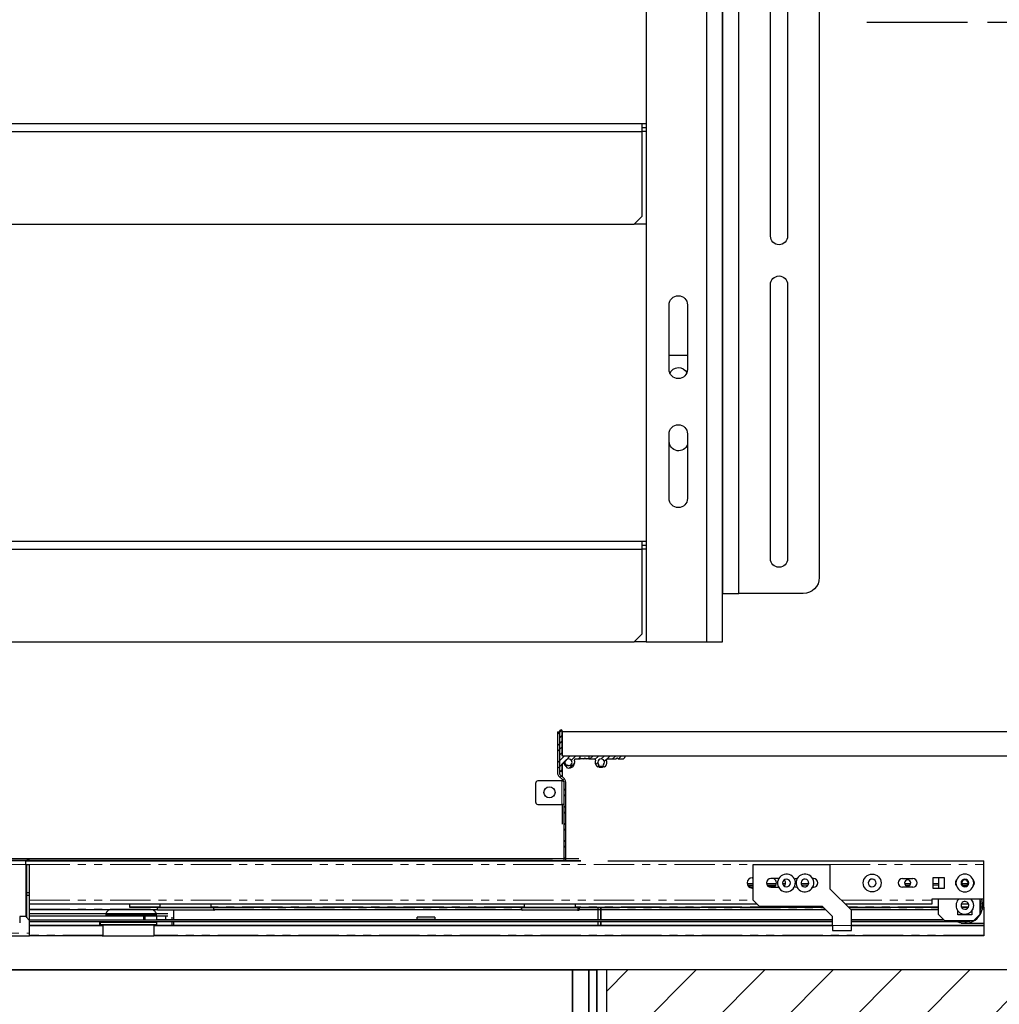
# Model space of a CAD drawing. Units: inches. Extents: x -1 to 417, y 4 to 299.
# Drawn here: x 214 to 244, y 167 to 197 of the extents above; entities that cross this region are included whole.
import ezdxf

# ---------------------------------------------------------------- set-up
doc = ezdxf.new("R2010")
doc.units = ezdxf.units.IN
doc.header["$MEASUREMENT"] = 0
doc.linetypes.add('CENTER', pattern=[2, 1.25, -0.25, 0.25, -0.25])
doc.linetypes.add('PHANTOM', pattern=[2.5, 1.25, -0.25, 0.25, -0.25, 0.25, -0.25])
for name, color, linetype in [('CENTER', 2, 'CENTER'), ('CUTLINE', 6, 'Continuous'), ('HATCH', 5, 'Continuous')]:
    doc.layers.add(name, color=color, linetype=linetype)
pattern_1 = [(45, (218.09171, 314.9796), (-0.08838835, 0.08838834), [])]

# ---------------------------------------------------------------- blocks, each defined once
blk = doc.blocks.new('A$C2C1D06E5')
at = {"color": 7, "linetype": 'Continuous', "lineweight": 25}
for p, q in [((0.4863, 0.3807), (0.4863, 2.3731)), ((0.605, 2.3733), (0.605, 0.3807)), ((0.4613, 0.4557), (0.4613, 2.3057)), ((0.3363, 2.2807), (0.3363, 0.4807)), ((0.3855, 1.7517), (0.3855, 1.0097)), ((0.412, 1.0097), (0.412, 1.7517)), ((0.4863, 1.6182), (0.4863, 1.1432)), ((0.6108, 1.1844), (0.605, 1.1844)), ((0.6108, 1.1782), (0.605, 1.1782)), ((1.7393, 1.1844), (0.6108, 1.1844)), ((0.6108, 1.1719), (0.6108, 1.1844)), ((0.6108, 1.0407), (0.6108, 1.1719)), ((1.7393, 1.1719), (0.6108, 1.1719)), ((0.4863, 1.1432), (0.4863, 1.0432)), ((0.4863, 1.0432), (0.4863, 0.7322)), ((0.6108, 1.0407), (0.6233, 1.0282)), ((0.605, 1.0282), (0.6233, 1.0282)), ((1.7268, 1.0282), (0.6233, 1.0282)), ((0.3855, 0.9347), (0.3855, 0.5097)), ((0.412, 0.5097), (0.412, 0.9347)), ((0.5408, 0.9032), (0.5408, 0.8032)), ((0.5693, 0.8032), (0.5693, 0.9032)), ((0.5408, 0.825), (0.5693, 0.825)), ((0.4863, 0.7322), (0.4863, 0.6322)), ((0.5408, 0.7032), (0.5408, 0.6032)), ((0.569, 0.6915), (0.569, 0.7058)), ((0.5693, 0.6032), (0.5693, 0.7032)), ((0.4863, 0.6322), (0.4863, 0.4557)), ((0.6108, 0.5369), (0.605, 0.5369)), ((1.7393, 0.5369), (0.6108, 0.5369)), ((0.6108, 0.5244), (0.6108, 0.5369)), ((0.6108, 0.5307), (0.605, 0.5307)), ((0.6108, 0.3932), (0.6108, 0.5244)), ((1.7393, 0.5244), (0.6108, 0.5244)), ((0.3613, 0.4557), (0.4613, 0.4557)), ((0.4863, 0.4557), (0.4613, 0.4557)), ((0.6108, 0.3932), (0.6233, 0.3807)), ((0.5113, 0.3807), (0.4863, 0.3807)), ((0.605, 0.3807), (0.5113, 0.3807)), ((0.605, 0.3807), (0.6233, 0.3807)), ((1.7268, 0.3807), (0.6233, 0.3807))]:
    blk.add_line(p, q, dxfattribs=at)
at = {"color": 8, "linetype": 'Continuous', "lineweight": 25}
for p, q in [((0.5113, 2.3454), (0.5113, 0.3807)), ((0.605, 1.1719), (0.6108, 1.1719)), ((0.605, 0.5244), (0.6108, 0.5244))]:
    blk.add_line(p, q, dxfattribs=at)
at = {"color": 7, "linetype": 'Continuous', "lineweight": 25}
for centre, radius, start, end in [((0.3988, 1.0097), 0.0132, 180, 0), ((0.3988, 0.9347), 0.0133, 0, 180), ((0.555, 0.9032), 0.0143, 0, 180), ((0.555, 0.8032), 0.0143, 180, 360), ((0.5545, 0.7915), 0.0145, 22.616, 152.474), ((0.555, 0.7032), 0.0143, 0, 180), ((0.5545, 0.6915), 0.0145, 198.5086, 0), ((0.555, 0.6032), 0.0143, 180, 0), ((0.3988, 0.5097), 0.0133, 180, 0), ((0.3613, 0.4807), 0.025, 180, 270)]:
    blk.add_arc(centre, radius, start, end, dxfattribs=at)
blk = doc.blocks.new('RH&LH-FLUSH DOOR-2021')
at = {"color": 7, "linetype": 'Continuous', "lineweight": 35}
for p, q in [((650.692, 216.164), (686.692, 216.164)), ((686.692, 216.164), (650.692, 216.164)), ((686.692, 216.18), (686.692, 214.488)), ((686.692, 216.164), (686.692, 214.488)), ((686.692, 216.164), (686.692, 214.414)), ((686.692, 216.164), (686.942, 216.164)), ((686.692, 216.164), (686.692, 214.414)), ((686.692, 214.414), (686.692, 216.164)), ((687.192, 216.164), (686.692, 216.164)), ((686.942, 216.164), (687.442, 216.164)), ((687.192, 211.664), (687.192, 216.164)), ((687.442, 216.164), (687.442, 211.664))]:
    blk.add_line(p, q, dxfattribs=at)
blk = doc.blocks.new('L+R')
at = {"layer": 'HATCH'}
blk.add_blockref('RH&LH-FLUSH DOOR-2021', (-649.942, -216.164), dxfattribs=at)

msp = doc.modelspace()

# ---------------------------------------------------------------- hatches: boundary and pattern name
at = {"linetype": 'Continuous', "lineweight": 0}
h = msp.add_hatch(dxfattribs=at)
h.set_pattern_fill('ANSI32', style=0)
h.set_pattern_definition([(45, (218.0917, 314.9796), (-0.2651651, 0.265165), []), (45, (218.2685, 314.9796), (-0.2651651, 0.265165), [])])
edge = h.paths.add_edge_path(flags=0)
edge.add_line((230.60307, 170.99323), (230.66307, 170.99323))
edge.add_line((230.66307, 170.99323), (230.66307, 173.44938))
edge.add_arc((230.54307, 173.44938), 0.12, 0, 45)
edge.add_line((230.62793, 173.53423), (230.4863, 173.67586))
edge.add_arc((230.52872, 173.71829), 0.06, 180, 225, ccw=False)
edge.add_line((230.46872, 173.71829), (230.46872, 174.99344))
edge.add_line((230.46872, 174.99344), (230.40872, 174.99344))
edge.add_line((230.40872, 174.99344), (230.40872, 173.71829))
edge.add_arc((230.52872, 173.71829), 0.12, 180, 225)
edge.add_line((230.44387, 173.63344), (230.5855, 173.49181))
edge.add_arc((230.54307, 173.44938), 0.06, 0, 45, ccw=False)
edge.add_line((230.60307, 173.44938), (230.60307, 170.99323))
h = msp.add_hatch(dxfattribs=at)
h.set_pattern_fill('ANSI31', style=0)
h.set_pattern_definition(pattern_1)
edge = h.paths.add_edge_path(flags=0)
edge.add_arc((230.96376, 174.12343), 0.03, 90, 199.56613, ccw=False)
edge.add_line((230.96376, 174.15343), (231.11367, 174.15343))
edge.add_line((231.11367, 174.15343), (231.11367, 174.24343))
edge.add_line((231.11367, 174.24343), (230.57372, 174.24343))
edge.add_arc((230.57372, 174.25843), 0.015, 180, 270, ccw=False)
edge.add_line((230.55872, 174.25843), (230.55872, 175.02344))
edge.add_arc((230.52872, 175.02344), 0.03, 0, 90.000009)
edge.add_arc((230.52872, 174.99344), 0.06, 90, 180)
edge.add_line((230.46872, 174.99344), (230.46872, 173.82726))
edge.add_arc((230.52872, 173.82726), 0.06, 180, 270.000004)
edge.add_arc((230.52872, 173.79726), 0.03, 270, 360)
edge.add_line((230.55872, 173.79726), (230.55872, 173.97918))
edge.add_arc((230.58872, 173.97918), 0.03, 135, 180, ccw=False)
edge.add_line((230.56751, 174.00039), (230.59047, 174.02336))
edge.add_arc((230.58482, 174.02901), 0.008, 315, 390.16993)
edge.add_arc((230.59854, 174.03699), 0.00787, 59.83007, 210.16993, ccw=False)
edge.add_arc((230.60652, 174.05071), 0.008, 239.83007, 315)
edge.add_line((230.61218, 174.04506), (230.64622, 174.0791))
edge.add_arc((230.64065, 174.08467), 0.00787, 315, 390.522488)
edge.add_arc((230.65422, 174.09267), 0.00787, 59.477512, 210.522488, ccw=False)
edge.add_arc((230.66222, 174.10624), 0.00787, 239.477512, 315)
edge.add_line((230.66778, 174.10067), (230.69082, 174.1237))
edge.add_arc((230.76259, 174.05193), 0.1015, -104.534627, 135, ccw=False)
edge.add_arc((230.72683, 173.91399), 0.041, 75.465373, 255.465373)
edge.add_arc((230.76259, 174.05193), 0.1835, 255.465373, 379.56613)
h = msp.add_hatch(dxfattribs=at)
h.set_pattern_fill('ANSI31', style=0)
h.set_pattern_definition(pattern_1)
edge = h.paths.add_edge_path(flags=0)
edge.add_line((232.29717, 174.15343), (232.42443, 174.15343))
edge.add_arc((232.42443, 174.24343), 0.09, 270, 348.463041)
edge.add_arc((232.49791, 174.22843), 0.015, 348.463041, 450)
edge.add_line((232.49791, 174.24343), (231.37878, 174.24343))
edge.add_line((231.37878, 174.24343), (231.37878, 174.15343))
edge.add_line((231.37878, 174.15343), (231.56116, 174.15343))
edge.add_arc((231.56116, 174.12343), 0.03, -19.542314, 90, ccw=False)
edge.add_arc((231.7626, 174.05193), 0.18375, 160.457686, 222.517348)
edge.add_arc((231.65747, 173.95554), 0.04113, 222.517348, 402.517348)
edge.add_arc((231.7626, 174.05193), 0.1015, -42.517348, 222.517348, ccw=False)
edge.add_arc((231.86773, 173.95554), 0.04113, 137.482652, 317.482652)
edge.add_arc((231.7626, 174.05193), 0.18375, 317.482652, 379.542314)
edge.add_arc((231.96404, 174.12343), 0.03, 90, 199.542314, ccw=False)
edge.add_line((231.96404, 174.15343), (232.22804, 174.15343))
edge.add_arc((232.22804, 174.16143), 0.008, 270, 315)
edge.add_line((232.2337, 174.15577), (232.252, 174.17407))
edge.add_arc((232.26261, 174.16346), 0.015, 45, 135, ccw=False)
edge.add_line((232.27321, 174.17407), (232.29151, 174.15577))
edge.add_arc((232.29717, 174.16143), 0.008, 225, 270)
at = {"layer": 'HATCH'}
h = msp.add_hatch(dxfattribs=at)
h.set_pattern_fill('ANSI31', color=256, scale=12, style=0)
h.set_pattern_definition([(45, (-15.6884, 2.0612), (-1.06066, 1.06066), [])])
h.paths.add_polyline_path([(252.1937, 167.61293), (231.92816, 167.61293), (231.92816, 159.61292), (260.19369, 159.61292), (260.19369, 177.69408), (252.19369, 177.69408)])

# ---------------------------------------------------------------- linework, layer by layer
at = {"color": 7, "linetype": 'Continuous', "lineweight": 30}
for p, q in [((230.40872, 174.99344), (230.40872, 173.71829)), ((230.40872, 174.99344), (230.46872, 174.99344)), ((230.46872, 174.99344), (230.46872, 173.82726)), ((230.46872, 174.99344), (230.46872, 173.71829)), ((230.55872, 174.25843), (230.55872, 175.02344)), ((249.16634, 174.99343), (230.55872, 174.99343)), ((230.55872, 174.99343), (230.55872, 174.24343)), ((230.56751, 174.00039), (230.59047, 174.02336)), ((231.11367, 174.24343), (230.57372, 174.24343)), ((230.61218, 174.04506), (230.64622, 174.0791)), ((230.66778, 174.10067), (230.69082, 174.1237)), ((230.96376, 174.15343), (231.11367, 174.15343)), ((249.16634, 174.24343), (231.11367, 174.24343)), ((231.11367, 174.15343), (231.11367, 174.24343)), ((231.22803, 174.15343), (231.11367, 174.15343)), ((231.37878, 174.15343), (231.29716, 174.15343)), ((232.49791, 174.24343), (231.37878, 174.24343)), ((231.37878, 174.24343), (231.37878, 174.15343)), ((231.37878, 174.15343), (231.56116, 174.15343)), ((231.96404, 174.15343), (232.22804, 174.15343)), ((232.2337, 174.15577), (232.252, 174.17407)), ((232.27321, 174.17407), (232.29151, 174.15577)), ((232.29717, 174.15343), (232.42443, 174.15343)), ((230.55872, 173.79726), (230.55872, 173.97918)), ((230.55907, 173.98374), (230.55907, 173.60309)), ((229.73707, 172.80573), (229.73707, 173.41173)), ((230.54307, 173.47423), (229.79957, 173.47423)), ((230.5855, 173.49181), (230.44387, 173.63344)), ((230.62793, 173.53423), (230.4863, 173.67586)), ((230.54307, 173.47423), (230.59768, 173.47423)), ((230.55907, 173.51823), (230.55907, 173.47423)), ((230.60307, 173.44938), (230.60307, 170.99323)), ((230.66307, 173.47423), (230.66047, 173.47423)), ((230.66307, 173.44938), (230.66307, 170.99323)), ((229.79957, 172.74323), (230.54307, 172.74323)), ((230.60307, 172.74323), (230.54307, 172.74323)), ((230.55907, 172.74323), (230.55907, 172.13538)), ((194.94114, 171.05543), (230.25619, 171.05543)), ((230.25619, 171.05543), (194.9462, 171.05543)), ((230.25619, 170.99343), (194.9462, 170.99343)), ((231.13119, 170.99342), (195.1312, 170.99332)), ((231.07124, 171.05522), (195.19114, 171.05522)), ((213.92195, 170.99826), (208.22374, 170.99826)), ((213.92195, 170.88015), (213.92195, 170.99826)), ((213.92373, 170.99826), (231.1312, 170.99826)), ((214.04006, 171.02078), (213.96132, 171.02078)), ((231.9712, 170.99826), (243.63392, 170.99826)), ((243.63392, 170.88015), (243.63392, 170.99826)), ((213.92195, 170.88015), (213.92195, 169.26598)), ((213.96132, 170.88015), (214.04006, 170.88015)), ((213.96132, 169.22661), (213.96132, 170.88015)), ((214.04006, 169.14787), (214.04006, 170.88015)), ((236.47802, 170.88015), (238.85991, 170.88015)), ((236.47802, 169.77779), (236.47802, 170.88015)), ((238.85991, 170.88015), (238.85991, 170.13212)), ((243.63392, 169.81716), (243.63392, 170.88015)), ((236.44888, 170.46677), (236.47802, 170.46121)), ((237.27119, 170.44315), (237.02526, 170.44315)), ((238.35203, 170.44315), (238.32288, 170.44315)), ((241.1103, 170.44315), (241.43314, 170.44315)), ((242.05912, 170.14), (242.05912, 170.47858)), ((242.05912, 170.47858), (242.3977, 170.47858)), ((242.22841, 170.47858), (242.22841, 170.14)), ((242.3977, 170.47858), (242.3977, 170.14)), ((236.30302, 170.25023), (236.47802, 170.25023)), ((236.31618, 170.22483), (236.47802, 170.2223)), ((236.47802, 170.16324), (236.38746, 170.16465)), ((236.47802, 170.15736), (236.44888, 170.15181)), ((236.90587, 170.25023), (237.18517, 170.25023)), ((236.93013, 170.21523), (237.15995, 170.21163)), ((237.02526, 170.17543), (237.27174, 170.17543)), ((237.40969, 170.25023), (237.46749, 170.25023)), ((237.97859, 170.25023), (238.1872, 170.25023)), ((238.32343, 170.17543), (238.35203, 170.17543)), ((238.85991, 170.13212), (239.5292, 169.46283)), ((241.43314, 170.17543), (241.1103, 170.17543)), ((241.19508, 170.25023), (241.34836, 170.25023)), ((242.05912, 170.25023), (242.22841, 170.25023)), ((242.3977, 170.14), (242.05912, 170.14)), ((242.96517, 170.25023), (243.12157, 170.25023)), ((213.92195, 170.01401), (214.04006, 170.01401)), ((213.96132, 169.93527), (214.04006, 169.93527)), ((236.67487, 169.58094), (236.47802, 169.77779)), ((242.02762, 169.77779), (242.02762, 169.81716)), ((242.02762, 169.81716), (243.63392, 169.81716)), ((242.02762, 169.65968), (242.02762, 169.77779)), ((242.2166, 169.81716), (242.2166, 169.34472)), ((243.51581, 169.34472), (243.51581, 169.81716)), ((243.63392, 169.57307), (243.63392, 169.81716)), ((214.04006, 169.65968), (236.59613, 169.65968)), ((218.01022, 169.47464), (214.04006, 169.47464)), ((217.13786, 169.65968), (217.13786, 169.57307)), ((217.13786, 169.57307), (217.13786, 169.56126)), ((217.13786, 169.56126), (218.08896, 169.56126)), ((218.01022, 169.46283), (218.01022, 169.53731)), ((218.87636, 169.53731), (218.01022, 169.53731)), ((219.7425, 169.46283), (218.01022, 169.46283)), ((218.08896, 169.55863), (218.08896, 169.65968)), ((218.08896, 169.55863), (218.87636, 169.55863)), ((218.31191, 169.53731), (218.31191, 169.55863)), ((218.34683, 169.54157), (218.34683, 169.55863)), ((218.50856, 169.46283), (218.50856, 169.16559)), ((218.87636, 169.55863), (219.66376, 169.55863)), ((219.7425, 169.53731), (218.87636, 169.53731)), ((219.40589, 169.55863), (219.40589, 169.54157)), ((219.51269, 169.55863), (219.51269, 169.53731)), ((219.66376, 169.65968), (219.66376, 169.55863)), ((219.66376, 169.56126), (229.38817, 169.56126)), ((219.66376, 169.55863), (219.6997, 169.55863)), ((219.6997, 169.56126), (219.6997, 169.55863)), ((219.7425, 169.53731), (219.7425, 169.46283)), ((229.30943, 169.47464), (219.7425, 169.47464)), ((219.75111, 169.46283), (219.77052, 169.46283)), ((229.30943, 169.4707), (229.30943, 169.53731)), ((230.17557, 169.53731), (229.30943, 169.53731)), ((230.87707, 169.46283), (229.3173, 169.46283)), ((229.38817, 169.55863), (229.38817, 169.65968)), ((229.38817, 169.55863), (230.17557, 169.55863)), ((229.61262, 169.53731), (229.61262, 169.55863)), ((229.64605, 169.54157), (229.64605, 169.55863)), ((230.17557, 169.55863), (230.96297, 169.55863)), ((231.04171, 169.53731), (230.17557, 169.53731)), ((230.7051, 169.55863), (230.7051, 169.54157)), ((230.81341, 169.55863), (230.81341, 169.53731)), ((231.03384, 169.46283), (230.87707, 169.46283)), ((230.96297, 169.65968), (230.96297, 169.55863)), ((230.96297, 169.56126), (238.64337, 169.56126)), ((230.96297, 169.55863), (231.00042, 169.55863)), ((231.00042, 169.56126), (231.00042, 169.55863)), ((231.03384, 169.46283), (231.07916, 169.46283)), ((231.04171, 169.53731), (231.04171, 169.4707)), ((231.07916, 169.53731), (231.04171, 169.53731)), ((231.07916, 169.53731), (231.07916, 169.46283)), ((238.72999, 169.47464), (231.07916, 169.47464)), ((231.67164, 169.16559), (231.67164, 169.56126)), ((231.75038, 169.56126), (231.75038, 169.16559)), ((231.75038, 169.16559), (231.75038, 169.56126)), ((238.62369, 169.58094), (236.67487, 169.58094)), ((238.93865, 169.26598), (238.62369, 169.58094)), ((239.33235, 169.65968), (242.02762, 169.65968)), ((239.43077, 169.56126), (242.2166, 169.56126)), ((242.2166, 169.47464), (239.51739, 169.47464)), ((239.5292, 168.99039), (239.5292, 169.46283)), ((242.82684, 169.31913), (242.82684, 169.45221)), ((242.93409, 169.65771), (243.15534, 169.65771)), ((242.93674, 169.56126), (243.15268, 169.56126)), ((243.25991, 169.44895), (243.25991, 169.31913)), ((243.63392, 169.49236), (243.58227, 169.49236)), ((243.59321, 169.56126), (243.63392, 169.56126)), ((243.63392, 169.56126), (243.63392, 169.57307)), ((243.63392, 169.56126), (243.63392, 169.49433)), ((243.63392, 169.49236), (243.63392, 169.49433)), ((243.63392, 169.49236), (243.63392, 169.05929)), ((213.73494, 169.26598), (213.73494, 169.06913)), ((213.92195, 169.26598), (213.73494, 169.26598)), ((214.04006, 169.14787), (213.92195, 169.26598)), ((214.04006, 169.36441), (218.3314, 169.36441)), ((214.04006, 169.28566), (217.58336, 169.28566)), ((214.04006, 169.16559), (238.93865, 169.16559)), ((214.04006, 168.75417), (214.04006, 169.14787)), ((216.40226, 169.31716), (216.40226, 169.29748)), ((216.40226, 169.29748), (216.40451, 169.28566)), ((216.40376, 169.32504), (217.97556, 169.32504)), ((217.58336, 169.28566), (217.97706, 169.28566)), ((217.58336, 169.16559), (217.58336, 169.28566)), ((217.62667, 169.16559), (217.62667, 169.28566)), ((217.97313, 169.28566), (217.97313, 169.16559)), ((217.97706, 169.29748), (217.97706, 169.31716)), ((217.97706, 169.28566), (217.97706, 169.16559)), ((217.97706, 169.28566), (218.0558, 169.28566)), ((217.97706, 169.17937), (238.93865, 169.17937)), ((218.0558, 169.28566), (218.25266, 169.28566)), ((218.25266, 169.28566), (218.25266, 169.16559)), ((218.25266, 169.28566), (218.3314, 169.28566)), ((218.44951, 169.24629), (218.44951, 169.16559)), ((226.05746, 169.19118), (226.05746, 169.24629)), ((226.33305, 169.24629), (226.05746, 169.24629)), ((226.05746, 169.19118), (226.33305, 169.19118)), ((226.60864, 169.24629), (226.33305, 169.24629)), ((226.33305, 169.19118), (226.60864, 169.19118)), ((226.60864, 169.24629), (226.60864, 169.19118)), ((238.93865, 168.99039), (238.93865, 169.26598)), ((239.5292, 169.17937), (242.38195, 169.17937)), ((239.5292, 169.16559), (242.39573, 169.16559)), ((242.2166, 169.34472), (242.41345, 169.14787)), ((242.41345, 169.14787), (243.31896, 169.14787)), ((243.25991, 169.31913), (242.82684, 169.31913)), ((243.31896, 169.14787), (243.51581, 169.34472)), ((238.93865, 169.10653), (214.04006, 169.10653)), ((214.04006, 169.00614), (216.22769, 169.00614)), ((214.04006, 168.99039), (216.32352, 168.99039)), ((216.24478, 169.08881), (216.21645, 169.08881)), ((216.21645, 169.00712), (216.21645, 169.08881)), ((216.29519, 169.00023), (216.21645, 169.00712)), ((216.21645, 169.00712), (216.24478, 169.00712)), ((217.97706, 169.08881), (216.24478, 169.08881)), ((216.24478, 169.00712), (216.24478, 169.08881)), ((217.11092, 169.00712), (216.24478, 169.00712)), ((216.32352, 169.00023), (216.24478, 169.00712)), ((216.29519, 168.99039), (216.29519, 169.00023)), ((216.29519, 169.00023), (216.32352, 169.00023)), ((217.11092, 169.00023), (216.32352, 169.00023)), ((216.32352, 168.6728), (216.32352, 169.00023)), ((217.97706, 169.00712), (217.11092, 169.00712)), ((217.89832, 169.00023), (217.11092, 169.00023)), ((217.97706, 169.00712), (217.89832, 169.00023)), ((217.89832, 169.00023), (217.89832, 168.6728)), ((217.89832, 168.99039), (238.93865, 168.99039)), ((217.96582, 169.00614), (238.93865, 169.00614)), ((217.97706, 169.08881), (217.97706, 169.00712)), ((218.44951, 169.10653), (218.44951, 168.99039)), ((218.50856, 169.10653), (218.50856, 168.99039)), ((231.67164, 168.99039), (231.67164, 169.10653)), ((231.75038, 169.10653), (231.75038, 168.99039)), ((231.75038, 168.99039), (231.75038, 169.10653)), ((238.93865, 168.99039), (238.93865, 168.83291)), ((238.93865, 168.83291), (239.5292, 168.83291)), ((243.04446, 169.10653), (239.5292, 169.10653)), ((239.5292, 169.00614), (243.63392, 169.00614)), ((239.5292, 168.83291), (239.5292, 168.99039)), ((239.5292, 168.99039), (243.63392, 168.99039)), ((242.92526, 169.05929), (242.92526, 169.07489)), ((242.92526, 169.05929), (243.63392, 169.05929)), ((243.63392, 169.05929), (243.63392, 169.00614)), ((243.63392, 169.00614), (243.63392, 168.99039)), ((243.63392, 168.99039), (243.63392, 168.97858)), ((243.63392, 168.97858), (243.63392, 168.68724)), ((196.95344, 168.67543), (214.04006, 168.67543)), ((214.04006, 168.67543), (214.04006, 168.75417)), ((216.32352, 168.67543), (214.04006, 168.67543)), ((216.29519, 168.6728), (216.29519, 168.67543)), ((216.29519, 168.6728), (216.32352, 168.6728)), ((216.32352, 168.6728), (217.89832, 168.6728)), ((216.4822, 168.65148), (216.4822, 168.6728)), ((216.51053, 168.65148), (216.51053, 168.6728)), ((217.71132, 168.6728), (217.71132, 168.65148)), ((243.63392, 168.67543), (217.89832, 168.67543)), ((243.63392, 168.68724), (243.63392, 168.67543))]:
    msp.add_line(p, q, dxfattribs=at)
at = {"color": 7, "linetype": 'PHANTOM', "lineweight": 0}
for p, q in [((230.54307, 172.74323), (230.54307, 173.47423)), ((208.22374, 170.88015), (213.92195, 170.88015)), ((213.92195, 170.88015), (213.96132, 170.88015)), ((214.04006, 170.88015), (236.47802, 170.88015)), ((238.85991, 170.88015), (243.63392, 170.88015)), ((236.47802, 170.29242), (236.29462, 170.29242)), ((237.19356, 170.29242), (236.89462, 170.29242)), ((237.47874, 170.29242), (237.39515, 170.29242)), ((238.20147, 170.29242), (237.96441, 170.29242)), ((241.36679, 170.29242), (241.17665, 170.29242)), ((242.22841, 170.29242), (242.05912, 170.29242)), ((243.13858, 170.29242), (242.94816, 170.29242)), ((214.04006, 169.77779), (236.47802, 169.77779)), ((239.21424, 169.77779), (242.02762, 169.77779)), ((214.04006, 169.49433), (218.01022, 169.49433)), ((218.08896, 169.57307), (217.13786, 169.57307)), ((229.38817, 169.57307), (219.66376, 169.57307)), ((219.7425, 169.49433), (229.30943, 169.49433)), ((229.30943, 169.4707), (230.17557, 169.4707)), ((230.17557, 169.4707), (231.04171, 169.4707)), ((238.63156, 169.57307), (230.96297, 169.57307)), ((231.07916, 169.49433), (238.7103, 169.49433)), ((242.2166, 169.57307), (239.41896, 169.57307)), ((239.4977, 169.49433), (242.2166, 169.49433)), ((243.15603, 169.57307), (242.93148, 169.57307)), ((243.58271, 169.49433), (243.63392, 169.49433)), ((243.63392, 169.57307), (243.59419, 169.57307)), ((214.04006, 168.97858), (216.32352, 168.97858)), ((217.89832, 168.97858), (238.93865, 168.97858)), ((239.5292, 168.99039), (238.93865, 168.99039)), ((239.5292, 168.97858), (243.63392, 168.97858)), ((196.95344, 168.75417), (214.04006, 168.75417)), ((216.32352, 168.68724), (214.04006, 168.68724)), ((243.63392, 168.68724), (217.89832, 168.68724))]:
    msp.add_line(p, q, dxfattribs=at)
msp.add_lwpolyline([(252.1937, 167.61293), (187.3812, 167.61293), (187.3812, 234.11793), (252.1937, 234.11793)], close=True)
at = {"color": 7, "linetype": 'Continuous', "lineweight": 30, "flags": 128}
for points in [[(231.25199, 174.17407), (231.24588, 174.16797), (231.23978, 174.16186), (231.23369, 174.15577)], [(231.2915, 174.15577), (231.28549, 174.16179), (231.27938, 174.16789), (231.2732, 174.17407)], [(237.83235, 170.44315), (237.78308, 170.43375), (237.76179, 170.42272)], [(237.75975, 170.19691), (237.78308, 170.18483), (237.83235, 170.17543)], [(243.04446, 169.33744), (243.14993, 169.35841), (243.23933, 169.41816), (243.29907, 169.50756), (243.32005, 169.61303), (243.29907, 169.71849), (243.23933, 169.8079), (243.22547, 169.81716)]]:
    msp.add_lwpolyline(points, dxfattribs=at)
at = {"color": 7, "linetype": 'Continuous', "lineweight": 30}
for centre, radius in [((230.16307, 173.11823), 0.172), ((240.16936, 170.30929), 0.27559)]:
    msp.add_circle(centre, radius, dxfattribs=at)
for centre, radius, start, end in [((230.52872, 174.99344), 0.06, 90, 180), ((230.52872, 175.02344), 0.03, 0, 90.000009), ((230.57372, 174.25843), 0.015, 180, 270), ((230.58872, 173.97918), 0.03, 135, 180), ((230.58482, 174.02901), 0.008, 315, 30.16993), ((230.59854, 174.03699), 0.00787, 59.83007, 210.16993), ((230.60652, 174.05071), 0.008, 239.83007, 315), ((230.76307, 174.05093), 0.156, 183.004471, 240.32805), ((230.76307, 174.05093), 0.125, 169.875019, 238.98955), ((230.64065, 174.08467), 0.00787, 315, 30.522488), ((230.65422, 174.09267), 0.00787, 59.477512, 210.522488), ((230.66222, 174.10624), 0.00787, 239.477512, 315), ((230.76259, 174.05193), 0.1015, 255.465373, 135), ((230.76259, 174.05193), 0.1835, 255.465373, 19.56613), ((230.96376, 174.12343), 0.03, 90, 199.56613), ((231.22804, 174.16141), 0.00798, 269.941413, 315.060138), ((231.26259, 174.16346), 0.015, 45.002178, 134.997822), ((231.29716, 174.16142), 0.008, 224.986567, 270.011883), ((231.56116, 174.12343), 0.03, 340.457686, 90), ((231.7626, 174.05193), 0.18375, 160.457686, 222.517348), ((231.7626, 174.05193), 0.1015, 317.482652, 222.517348), ((231.7626, 174.05193), 0.18375, 317.482652, 19.542314), ((231.96404, 174.12343), 0.03, 90, 199.542314), ((232.22804, 174.16143), 0.008, 270, 315), ((232.26261, 174.16346), 0.015, 45, 135), ((232.29717, 174.16143), 0.008, 225, 270), ((232.42443, 174.24343), 0.09, 270, 348.463041), ((232.49791, 174.22843), 0.015, 348.463041, 90), ((230.52872, 173.71829), 0.12, 180, 225), ((230.52872, 173.82726), 0.06, 180, 270.000004), ((230.52872, 173.71829), 0.06, 180, 225), ((230.52872, 173.79726), 0.03, 270, 0), ((230.72683, 173.91399), 0.041, 75.465373, 255.465373), ((231.65747, 173.95554), 0.04113, 222.517348, 42.517348), ((231.76307, 174.05093), 0.156, 237.046716, 270), ((231.76307, 174.05093), 0.125, 238.171654, 301.392588), ((231.76307, 174.05093), 0.156, 270, 302.757952), ((231.86773, 173.95554), 0.04113, 137.482652, 317.482652), ((229.79957, 173.41173), 0.0625, 90, 180), ((230.54307, 173.44938), 0.06, 0, 45), ((230.54307, 173.44938), 0.12, 0, 45), ((229.79957, 172.80573), 0.0625, 180, 270), ((236.44888, 170.30929), 0.15748, 90, 270), ((237.02526, 170.30929), 0.13386, 90, 270), ((237.0496, 170.30929), 0.14992, 296.763777, 63.236222), ((237.51188, 170.30929), 0.27559, 60.719647, 240.719647), ((237.51188, 170.30929), 0.27559, 240.719647, 60.719647), ((237.51188, 170.30929), 0.12008, 90, 270), ((237.34866, 170.30929), 0.13339, 314.52973, 45.470213), ((237.51188, 170.30929), 0.12008, 270, 90), ((238.08274, 170.30929), 0.27559, 60.719647, 240.719647), ((238.08274, 170.30929), 0.27559, 240.719647, 60.719647), ((238.08274, 170.30929), 0.12008, 60.719647, 240.719647), ((238.08274, 170.30929), 0.12008, 240.719647, 60.719647), ((238.35203, 170.30929), 0.13386, 270, 90), ((240.16936, 170.30929), 0.12008, 108.740074, 288.740074), ((240.16936, 170.30929), 0.12008, 288.740074, 108.740074), ((241.1103, 170.30929), 0.13386, 90, 270), ((241.27172, 170.30929), 0.09843, 90, 270), ((241.27172, 170.30929), 0.09843, 270, 90), ((241.43314, 170.30929), 0.13386, 270, 90), ((242.88088, 170.30929), 0.13295, 135.293319, 224.706739), ((243.04337, 170.30929), 0.27559, 90, 270), ((243.04337, 170.30929), 0.12008, 90, 270), ((243.04337, 170.30929), 0.09843, 360, 180), ((243.04337, 170.30929), 0.27559, 270, 90), ((243.04337, 170.30929), 0.12008, 270, 90), ((243.20587, 170.30929), 0.13295, 315.293299, 44.706759), ((243.04337, 170.30929), 0.09843, 180.000001, 359.999999), ((243.04207, 169.61055), 0.27312, 130.843241, 270.501937), ((243.04446, 169.61303), 0.12008, 356.621821, 176.621821), ((243.04446, 169.61303), 0.55118, 270, 21.737645), ((243.04446, 169.61303), 0.5065, 338.530206, 21.469794), ((216.55974, 169.31716), 0.15748, 90, 180.000006), ((217.81958, 169.31716), 0.15748, 359.999994, 90), ((229.3173, 169.4707), 0.00787, 180, 270), ((231.03384, 169.4707), 0.00787, 270, 360), ((243.04446, 169.61303), 0.12008, 176.621821, 356.621821), ((243.04446, 169.61303), 0.5065, 270, 293.309149), ((243.04446, 169.61303), 0.55118, 246.769946, 270)]:
    msp.add_arc(centre, radius, start, end, dxfattribs=at)
at = {"layer": 'CENTER', "linetype": 'CENTER', "ltscale": 2.5}
msp.add_line((239.99962, 196.99357), (272.74962, 196.99357), dxfattribs=at)
at = {"layer": 'CUTLINE'}
msp.add_lwpolyline([(190.87615, 167.61293), (187.3812, 167.61293), (187.3812, 234.11793), (252.1937, 234.11793), (252.19369, 215.79306), (260.19369, 215.79306), (260.19369, 242.11793), (179.3812, 242.11793), (179.3812, 159.61292), (260.19369, 159.61292), (260.19369, 177.69408), (252.19369, 177.69408), (252.1937, 167.61293), (187.3812, 167.61293)], dxfattribs=at)
msp.add_lwpolyline([(252.1937, 167.61293), (231.92816, 167.61293), (231.92816, 159.61292), (260.19369, 159.61292), (260.19369, 177.69408), (252.19369, 177.69408)], close=True, dxfattribs=at)

# ---------------------------------------------------------------- block references
at = {"xscale": -20, "yscale": 20, "zscale": 20}
msp.add_blockref('A$C2C1D06E5', (245.25619, 170.16742), dxfattribs=at)
msp.add_blockref('L+R', (194.12867, 167.61293))

doc.saveas('drawing.dxf')
